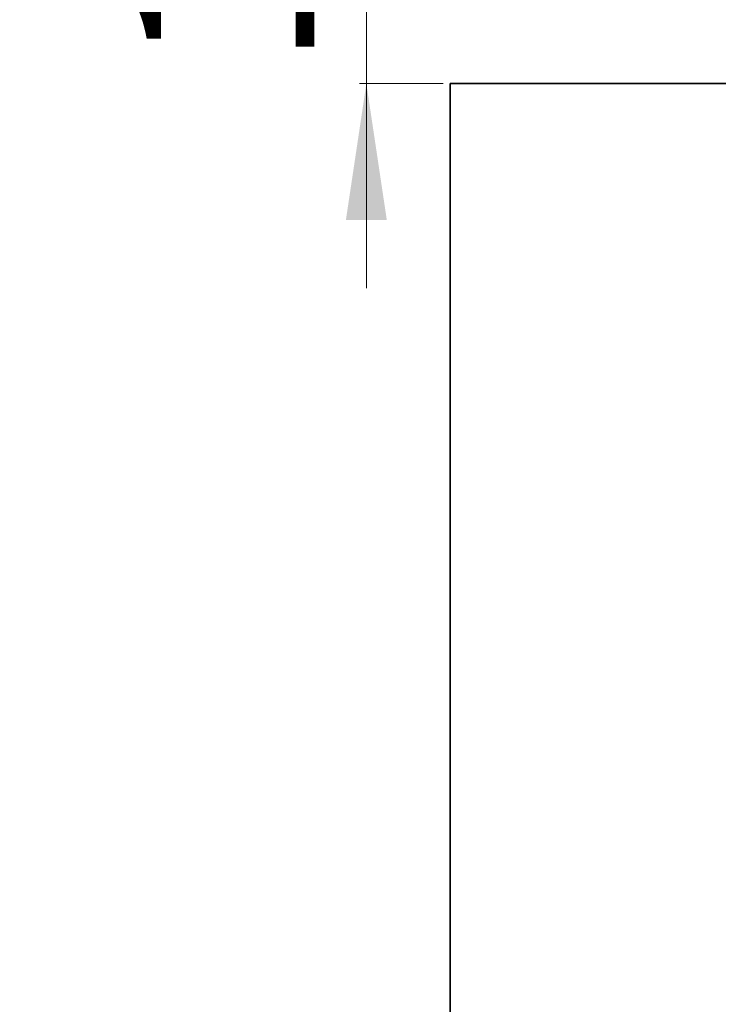
# Model space of a CAD drawing. Units: millimetres. Extents: x 19984 to 39997, y 3511 to 37700.
# Drawn here: x 34848 to 36898, y 9353 to 12240 of the extents above; entities that cross this region are included whole.
import ezdxf

# ---------------------------------------------------------------- set-up
doc = ezdxf.new("R2010")
doc.units = ezdxf.units.MM
doc.header["$LTSCALE"] = 200
doc.styles.add('SLDTEXTSTYLE0', font='TXT', dxfattribs={"width": 0.663})
doc.dimstyles.new('SLDDIMSTYLE0', dxfattribs={"dimtxt": 489.203559, "dimasz": 400, "dimexe": 0, "dimexo": 0.0625, "dimgap": 122.30089, "dimtad": 2, "dimdec": 0, "dimrnd": 1e-09, "dimzin": 12, "dimdsep": 46, "dimtxsty": 'SLDTEXTSTYLE0', "dimsah": 1, "dimcen": 0.09, "dimadec": 0, "dimazin": 3, "dimtfac": 1, "dimtofl": 0, "dimtmove": 0, "dimatfit": 3, "dimfxl": 0, "dimfrac": 2, "dimtolj": 1, "dimtzin": 12, "dimarcsym": 0})
doc.dimstyles.new('SLDDIMSTYLE1', dxfattribs={"dimtxt": 489.203559, "dimasz": 400, "dimexe": 0, "dimexo": 0.0625, "dimgap": 122.30089, "dimtad": 2, "dimdec": 0, "dimrnd": 1e-09, "dimzin": 12, "dimdsep": 46, "dimtxsty": 'SLDTEXTSTYLE0', "dimsah": 1, "dimcen": 0.09, "dimadec": 0, "dimazin": 3, "dimtfac": 1, "dimtmove": 0, "dimatfit": 0, "dimfxl": 0, "dimfrac": 2, "dimtolj": 1, "dimtzin": 12, "dimarcsym": 0})

# ---------------------------------------------------------------- blocks, each defined once
blk = doc.blocks.new('_D_1')
at = {"color": 7, "linetype": 'Continuous', "lineweight": 18}
for p, q in [((24371.4, 18014.3), (24371.4, 3550.5)), ((39997.5, 12667.2), (39997.5, 3550.5)), ((24371.4, 3570.5), (39997.5, 3570.5))]:
    blk.add_line(p, q, dxfattribs=at)
for points in [[(24371.4, 3570.5), (24771.4, 3510.5), (24771.4, 3630.5)], [(39997.5, 3570.5), (39597.5, 3630.5), (39597.5, 3510.5)]]:
    blk.add_solid(points, dxfattribs=at)
at = {"color": 7, "linetype": 'Continuous', "lineweight": 18, "insert": (31302.5, 4252.7), "char_height": 529.17, "attachment_point": 1, "style": 'SLDTEXTSTYLE0'}
blk.add_mtext('15626', dxfattribs=at)
blk = doc.blocks.new('_D_2')
at = {"color": 7, "linetype": 'Continuous', "lineweight": 18}
for p, q in [((35865.3, 13552.7), (35865.3, 14152.7)), ((36805.7, 13552.7), (35845.3, 13552.7)), ((35865.3, 13552.7), (35865.3, 12052.7)), ((36090.7, 12052.7), (35845.3, 12052.7)), ((35865.3, 12052.7), (35865.3, 11452.7))]:
    blk.add_line(p, q, dxfattribs=at)
for points in [[(35865.3, 13552.7), (35925.3, 13952.7), (35805.3, 13952.7)], [(35865.3, 12052.7), (35805.3, 11652.7), (35925.3, 11652.7)]]:
    blk.add_solid(points, dxfattribs=at)
at = {"color": 7, "linetype": 'Continuous', "lineweight": 18, "insert": (35183.2, 12097.1), "char_height": 529.17, "attachment_point": 1, "rotation": 90, "style": 'SLDTEXTSTYLE0'}
blk.add_mtext('1500', dxfattribs=at)

msp = doc.modelspace()

# ---------------------------------------------------------------- linework, layer by layer
at = {"color": 7, "linetype": 'Continuous', "lineweight": 35}
for q in [(36110.7, 8363.5), (37519.2, 12052.7)]:
    msp.add_line((36110.7, 12052.7), q, dxfattribs=at)

# ---------------------------------------------------------------- dimensions: what is measured, and where the dimension line sits
at = {"color": 7, "linetype": 'Continuous', "lineweight": 18}
dim = msp.add_linear_dim(base=(39997.5, 3570.5), p1=(24371.4, 18034.3), p2=(39997.5, 12687.2), dimstyle='SLDDIMSTYLE0', dxfattribs=at)
dim.commit()
dim.dimension.update_dxf_attribs({"geometry": '_D_1', "text_midpoint": (32184.5, 3570.5), "dimtype": 160})
dim = msp.add_linear_dim(base=(35865.3, 12052.7), p1=(36825.7, 13552.7), p2=(36110.7, 12052.7), angle=90, dimstyle='SLDDIMSTYLE1', dxfattribs=at)
dim.commit()
dim.dimension.update_dxf_attribs({"geometry": '_D_2', "text_midpoint": (35865.3, 12802.7), "dimtype": 160})

doc.saveas('drawing.dxf')
